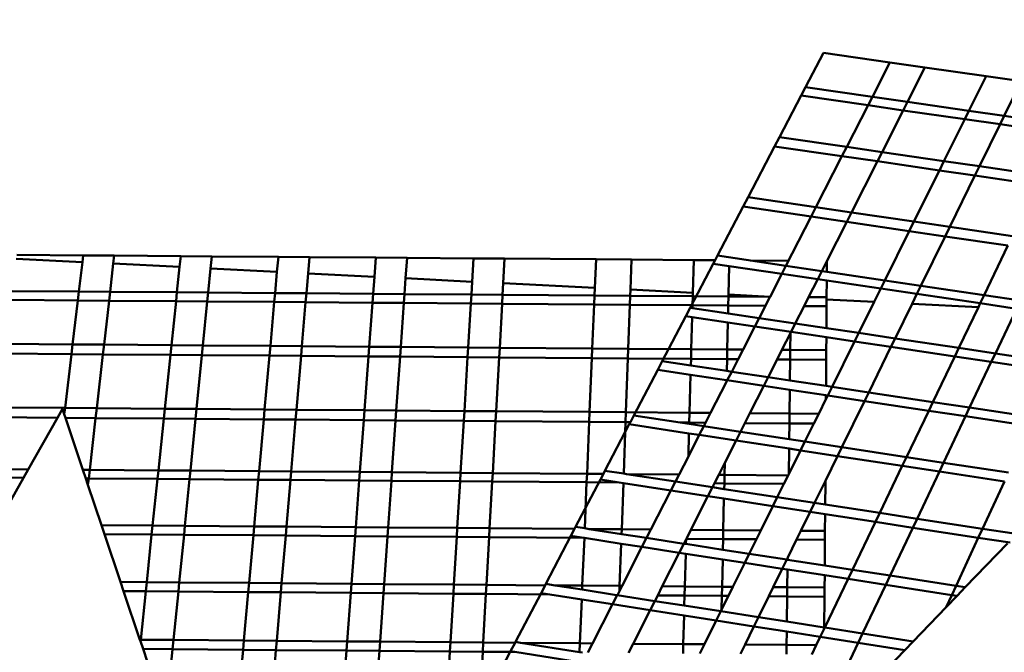
# Model space of a CAD drawing. Units: inches. Extents: x -701 to 4768, y -244 to 370.
# Drawn here: x 2861 to 2878, y -114 to -103 of the extents above; entities that cross this region are included whole.
import ezdxf

# ---------------------------------------------------------------- set-up
doc = ezdxf.new("R2010")
doc.units = ezdxf.units.IN
doc.header["$MEASUREMENT"] = 0
doc.layers.add('DIM', color=7, linetype='Continuous', lineweight=30)
doc.layers.add('OBJECT', color=7, linetype='Continuous', lineweight=50)
doc.styles.add('DIM3-32', font='ROMANS.SHX', dxfattribs={"width": 0.9})
doc.dimstyles.new('1KNELSON$7', dxfattribs={"dimscale": 24, "dimtxt": 0.09375, "dimasz": 0.15, "dimexe": 0.05, "dimexo": 0.05, "dimgap": 0.05, "dimtad": 0, "dimdec": 4, "dimzin": 0, "dimdsep": 46, "dimlunit": 4, "dimtxsty": 'DIM3-32', "dimcen": 0, "dimclrd": 256, "dimclre": 256, "dimclrt": 256, "dimadec": 1, "dimazin": 0, "dimtp": 0.1, "dimtm": 0.1, "dimtfac": 0.71, "dimtdec": 4, "dimtofl": 0, "dimtmove": 0, "dimatfit": 3, "dimfxl": 1, "dimfrac": 2, "dimtolj": 1, "dimtzin": 0, "dimlwd": -1, "dimlwe": -1, "dimarcsym": 0})

# ---------------------------------------------------------------- blocks, each defined once
blk = doc.blocks.new('Inside Curve 2')
for p, q in [((5.223, 84.978), (4.493, 83.582)), ((7.932, 84.589), (5.223, 84.978)), ((7.216, 83.189), (7.932, 84.589)), ((9.355, 84.385), (7.932, 84.589)), ((8.645, 82.983), (9.355, 84.385)), ((11.85, 84.027), (9.355, 84.385)), ((11.153, 82.621), (11.85, 84.027)), ((13.279, 83.822), (11.85, 84.027)), ((4.493, 83.582), (4.314, 83.239)), ((4.493, 83.582), (7.216, 83.189)), ((12.589, 82.414), (13.279, 83.822)), ((4.314, 83.239), (3.427, 81.544)), ((7.04, 82.845), (4.314, 83.239)), ((7.04, 82.845), (7.216, 83.189)), ((7.216, 83.189), (8.645, 82.983)), ((6.17, 81.145), (7.04, 82.845)), ((8.471, 82.638), (7.04, 82.845)), ((8.471, 82.638), (8.645, 82.983)), ((8.645, 82.983), (11.153, 82.621)), ((7.61, 80.936), (8.471, 82.638)), ((10.981, 82.275), (8.471, 82.638)), ((10.981, 82.275), (11.153, 82.621)), ((11.153, 82.621), (12.589, 82.414)), ((12.419, 82.068), (12.589, 82.414)), ((12.589, 82.414), (15.107, 82.051)), ((10.135, 80.568), (10.981, 82.275)), ((12.419, 82.068), (10.981, 82.275)), ((11.581, 80.358), (12.419, 82.068)), ((14.94, 81.703), (12.419, 82.068)), ((3.427, 81.544), (3.232, 81.17)), ((3.427, 81.544), (6.17, 81.145)), ((3.232, 81.17), (2.147, 79.095)), ((5.978, 80.77), (3.232, 81.17)), ((5.978, 80.77), (6.17, 81.145)), ((6.17, 81.145), (7.61, 80.936)), ((4.912, 78.688), (5.978, 80.77)), ((7.42, 80.56), (5.978, 80.77)), ((7.42, 80.56), (7.61, 80.936)), ((7.61, 80.936), (10.135, 80.568)), ((6.364, 78.475), (7.42, 80.56)), ((9.948, 80.192), (7.42, 80.56)), ((9.948, 80.192), (10.135, 80.568)), ((10.135, 80.568), (11.581, 80.358)), ((11.396, 79.981), (11.581, 80.358)), ((11.581, 80.358), (14.117, 79.989)), ((8.911, 78.101), (9.948, 80.192)), ((11.396, 79.981), (9.948, 80.192)), ((10.37, 77.886), (11.396, 79.981)), ((13.936, 79.611), (11.396, 79.981)), ((2.147, 79.095), (1.947, 78.714)), ((4.912, 78.688), (2.147, 79.095)), ((1.947, 78.714), (0.903, 76.717)), ((1.947, 78.714), (4.717, 78.306)), ((4.717, 78.306), (4.912, 78.688)), ((6.364, 78.475), (4.912, 78.688)), ((3.692, 76.303), (4.717, 78.306)), ((4.717, 78.306), (6.171, 78.092)), ((6.171, 78.092), (6.364, 78.475)), ((8.911, 78.101), (6.364, 78.475)), ((5.363, 76.495), (6.171, 78.092)), ((6.171, 78.092), (8.721, 77.717)), ((8.721, 77.717), (8.911, 78.101)), ((10.37, 77.886), (8.911, 78.101)), ((10.182, 77.502), (10.37, 77.886)), ((12.928, 77.511), (10.37, 77.886)), ((7.724, 75.705), (8.721, 77.717)), ((8.721, 77.717), (10.182, 77.502)), ((9.194, 75.487), (10.182, 77.502)), ((10.182, 77.502), (12.743, 77.125)), ((11.774, 75.104), (12.743, 77.125)), ((-24.953, 76.725), (-27.664, 76.746)), ((-24.985, 76.453), (-24.953, 76.725)), ((-23.687, 76.716), (-24.953, 76.725)), ((-23.725, 76.389), (-23.687, 76.716)), ((-20.976, 76.695), (-23.687, 76.716)), ((-21.022, 76.254), (-20.976, 76.695)), ((-19.71, 76.686), (-20.976, 76.695)), ((-19.76, 76.19), (-19.71, 76.686)), ((-16.998, 76.665), (-19.71, 76.686)), ((-17.053, 76.054), (-16.998, 76.665)), ((-15.732, 76.655), (-16.998, 76.665)), ((0.903, 76.717), (0.805, 76.53)), ((3.692, 76.303), (0.903, 76.717)), ((-27.684, 76.589), (-24.985, 76.453)), ((-25.129, 75.251), (-24.985, 76.453)), ((-23.856, 75.241), (-23.725, 76.389)), ((-23.725, 76.389), (-21.022, 76.254)), ((-15.788, 75.99), (-15.732, 76.655)), ((-13.019, 76.635), (-15.732, 76.655)), ((-13.078, 75.854), (-13.019, 76.635)), ((-11.753, 76.625), (-13.019, 76.635)), ((-11.812, 75.791), (-11.753, 76.625)), ((-9.039, 76.604), (-11.753, 76.625)), ((-9.097, 75.654), (-9.039, 76.604)), ((-7.773, 76.595), (-9.039, 76.604)), ((-7.829, 75.59), (-7.773, 76.595)), ((-4.049, 76.566), (-7.773, 76.595)), ((-4.098, 75.403), (-4.049, 76.566)), ((-2.602, 76.555), (-4.049, 76.566)), ((-2.646, 75.33), (-2.602, 76.555)), ((-0.068, 76.536), (-2.602, 76.555)), ((0.731, 76.388), (-0.208, 74.592)), ((-0.104, 75.202), (-0.068, 76.536)), ((0.805, 76.53), (-0.068, 76.536)), ((0.805, 76.53), (0.731, 76.388)), ((1.375, 76.292), (0.731, 76.388)), ((1.35, 75.129), (1.375, 76.292)), ((3.523, 75.973), (1.375, 76.292)), ((3.796, 76.507), (2.24, 76.519)), ((3.523, 75.973), (3.692, 76.303)), ((5.156, 76.086), (3.692, 76.303)), ((5.156, 76.086), (5.363, 76.495)), ((5.36, 76.056), (5.363, 76.495)), ((-21.13, 75.22), (-21.022, 76.254)), ((-19.857, 75.21), (-19.76, 76.19)), ((-19.76, 76.19), (-17.053, 76.054)), ((-17.13, 75.189), (-17.053, 76.054)), ((-15.857, 75.18), (-15.788, 75.99)), ((-15.788, 75.99), (-13.078, 75.854)), ((3.047, 75.043), (3.523, 75.973)), ((4.989, 75.756), (3.523, 75.973)), ((4.989, 75.756), (5.156, 76.086)), ((5.36, 76.056), (5.156, 76.086)), ((7.724, 75.705), (5.36, 76.056)), ((-13.13, 75.159), (-13.078, 75.854)), ((-11.857, 75.149), (-11.812, 75.791)), ((-11.812, 75.791), (-9.097, 75.654)), ((-9.128, 75.128), (-9.097, 75.654)), ((-7.855, 75.119), (-7.829, 75.59)), ((-7.829, 75.59), (-4.098, 75.403)), ((4.618, 75.023), (4.989, 75.756)), ((5.358, 75.701), (4.989, 75.756)), ((5.353, 75.018), (5.358, 75.701)), ((7.559, 75.374), (5.358, 75.701)), ((7.559, 75.374), (7.724, 75.705)), ((9.194, 75.487), (7.724, 75.705)), ((9.032, 75.155), (9.194, 75.487)), ((11.774, 75.104), (9.194, 75.487)), ((-27.854, 75.271), (-25.129, 75.251)), ((-25.172, 74.888), (-25.129, 75.251)), ((-25.129, 75.251), (-23.856, 75.241)), ((-23.898, 74.878), (-23.856, 75.241)), ((-23.856, 75.241), (-21.13, 75.22)), ((-21.168, 74.858), (-21.13, 75.22)), ((-21.13, 75.22), (-19.857, 75.21)), ((-19.894, 74.848), (-19.857, 75.21)), ((-19.857, 75.21), (-17.13, 75.189)), ((-17.163, 74.827), (-17.13, 75.189)), ((-17.13, 75.189), (-15.857, 75.18)), ((-15.888, 74.817), (-15.857, 75.18)), ((-15.857, 75.18), (-13.13, 75.159)), ((-13.157, 74.796), (-13.13, 75.159)), ((-13.13, 75.159), (-11.857, 75.149)), ((-11.882, 74.786), (-11.857, 75.149)), ((-11.857, 75.149), (-9.128, 75.128)), ((-9.15, 74.766), (-9.128, 75.128)), ((-9.128, 75.128), (-7.855, 75.119)), ((-7.875, 74.756), (-7.855, 75.119)), ((-7.855, 75.119), (-4.111, 75.09)), ((-4.127, 74.727), (-4.111, 75.09)), ((-4.111, 75.09), (-4.098, 75.403)), ((-4.111, 75.09), (-2.656, 75.079)), ((-2.669, 74.716), (-2.656, 75.079)), ((-2.656, 75.079), (-2.646, 75.33)), ((-2.656, 75.079), (-0.108, 75.059)), ((-2.646, 75.33), (-0.104, 75.202)), ((-0.118, 74.696), (-0.108, 75.059)), ((-0.108, 75.059), (-0.104, 75.202)), ((-0.108, 75.059), (1.348, 75.048)), ((1.348, 75.048), (1.35, 75.129)), ((1.35, 75.129), (3.047, 75.043)), ((7.29, 74.83), (7.559, 75.374)), ((9.032, 75.155), (7.559, 75.374)), ((8.834, 74.752), (9.032, 75.155)), ((11.614, 74.772), (9.032, 75.155)), ((11.614, 74.772), (11.774, 75.104)), ((13.251, 74.885), (11.774, 75.104)), ((-25.172, 74.888), (-27.901, 74.909)), ((-25.385, 73.097), (-25.172, 74.888)), ((-23.898, 74.878), (-25.172, 74.888)), ((-24.103, 73.088), (-23.898, 74.878)), ((-21.168, 74.858), (-23.898, 74.878)), ((-21.355, 73.066), (-21.168, 74.858)), ((-19.894, 74.848), (-21.168, 74.858)), ((-20.072, 73.056), (-19.894, 74.848)), ((-17.163, 74.827), (-19.894, 74.848)), ((-17.324, 73.035), (-17.163, 74.827)), ((-15.888, 74.817), (-17.163, 74.827)), ((-16.041, 73.025), (-15.888, 74.817)), ((-13.157, 74.796), (-15.888, 74.817)), ((-13.292, 73.004), (-13.157, 74.796)), ((-11.882, 74.786), (-13.157, 74.796)), ((-12.008, 72.994), (-11.882, 74.786)), ((-9.15, 74.766), (-11.882, 74.786)), ((-9.258, 72.973), (-9.15, 74.766)), ((-7.875, 74.756), (-9.15, 74.766)), ((-7.975, 72.963), (-7.875, 74.756)), ((-4.127, 74.727), (-7.875, 74.756)), ((-4.202, 72.934), (-4.127, 74.727)), ((-2.669, 74.716), (-4.127, 74.727)), ((-2.734, 72.923), (-2.669, 74.716)), ((-0.118, 74.696), (-2.669, 74.716)), ((-0.121, 74.579), (-0.118, 74.696)), ((1.34, 74.685), (-0.118, 74.696)), ((1.333, 74.361), (1.34, 74.685)), ((1.34, 74.685), (1.348, 75.048)), ((2.857, 74.674), (1.34, 74.685)), ((1.348, 75.048), (3.043, 75.035)), ((2.601, 74.172), (2.857, 74.674)), ((2.857, 74.674), (3.043, 75.035)), ((3.043, 75.035), (3.047, 75.043)), ((4.075, 73.951), (4.435, 74.662)), ((4.435, 74.662), (4.618, 75.023)), ((5.35, 74.655), (4.435, 74.662)), ((4.618, 75.023), (5.353, 75.018)), ((5.344, 73.761), (5.35, 74.655)), ((5.35, 74.655), (5.352, 74.928)), ((5.352, 74.928), (5.353, 75.018)), ((5.352, 74.928), (7.29, 74.83)), ((6.662, 73.564), (7.29, 74.83)), ((8.144, 73.343), (8.834, 74.752)), ((8.834, 74.752), (11.54, 74.616)), ((11.54, 74.616), (11.614, 74.772)), ((13.093, 74.552), (11.614, 74.772)), ((-0.208, 74.592), (-0.388, 74.247)), ((-0.121, 74.579), (-0.208, 74.592)), ((1.333, 74.361), (-0.121, 74.579)), ((2.601, 74.172), (1.333, 74.361)), ((10.742, 72.954), (11.54, 74.616)), ((12.23, 72.731), (13.087, 74.539)), ((-0.388, 74.247), (-1.348, 72.412)), ((-0.131, 74.209), (-0.388, 74.247)), ((-0.166, 72.903), (-0.131, 74.209)), ((1.325, 73.991), (-0.131, 74.209)), ((1.301, 72.892), (1.325, 73.991)), ((2.424, 73.826), (1.325, 73.991)), ((2.424, 73.826), (2.601, 74.172)), ((4.075, 73.951), (2.601, 74.172)), ((3.9, 73.605), (4.075, 73.951)), ((5.344, 73.761), (4.075, 73.951)), ((1.943, 72.887), (2.424, 73.826)), ((3.9, 73.605), (2.424, 73.826)), ((3.531, 72.875), (3.878, 73.561)), ((3.87, 72.872), (3.878, 73.561)), ((3.878, 73.561), (3.9, 73.605)), ((5.341, 73.389), (3.9, 73.605)), ((6.662, 73.564), (5.344, 73.761)), ((6.49, 73.217), (6.662, 73.564)), ((8.144, 73.343), (6.662, 73.564)), ((-28.133, 73.119), (-25.385, 73.097)), ((-25.433, 72.702), (-25.385, 73.097)), ((-25.385, 73.097), (-24.103, 73.088)), ((-24.148, 72.692), (-24.103, 73.088)), ((-24.103, 73.088), (-21.355, 73.066)), ((-21.396, 72.671), (-21.355, 73.066)), ((-21.355, 73.066), (-20.072, 73.056)), ((-20.112, 72.661), (-20.072, 73.056)), ((-20.072, 73.056), (-17.324, 73.035)), ((5.338, 72.861), (5.341, 73.389)), ((6.49, 73.217), (5.341, 73.389)), ((5.573, 71.368), (6.49, 73.217)), ((7.973, 72.995), (6.49, 73.217)), ((7.973, 72.995), (8.144, 73.343)), ((10.742, 72.954), (8.144, 73.343)), ((-25.433, 72.702), (-28.184, 72.723)), ((-25.694, 70.508), (-25.433, 72.702)), ((-24.148, 72.692), (-25.433, 72.702)), ((-24.4, 70.498), (-24.148, 72.692)), ((-21.396, 72.671), (-24.148, 72.692)), ((-21.626, 70.477), (-21.396, 72.671)), ((-20.112, 72.661), (-21.396, 72.671)), ((-20.331, 70.467), (-20.112, 72.661)), ((-17.359, 72.64), (-20.112, 72.661)), ((-17.359, 72.64), (-17.324, 73.035)), ((-17.324, 73.035), (-16.041, 73.025)), ((-16.074, 72.63), (-16.041, 73.025)), ((-16.041, 73.025), (-13.292, 73.004)), ((-13.321, 72.609), (-13.292, 73.004)), ((-13.292, 73.004), (-12.008, 72.994)), ((-12.036, 72.599), (-12.008, 72.994)), ((-12.008, 72.994), (-9.258, 72.973)), ((-9.282, 72.578), (-9.258, 72.973)), ((-9.258, 72.973), (-7.975, 72.963)), ((-7.997, 72.568), (-7.975, 72.963)), ((-7.975, 72.963), (-4.202, 72.934)), ((-4.218, 72.539), (-4.202, 72.934)), ((-4.202, 72.934), (-2.734, 72.923)), ((-2.749, 72.527), (-2.734, 72.923)), ((-2.734, 72.923), (-0.166, 72.903)), ((-0.177, 72.507), (-0.166, 72.903)), ((-0.166, 72.903), (1.301, 72.892)), ((1.292, 72.496), (1.301, 72.892)), ((1.301, 72.892), (1.943, 72.887)), ((1.741, 72.493), (1.943, 72.887)), ((3.331, 72.48), (3.531, 72.875)), ((3.531, 72.875), (3.87, 72.872)), ((3.865, 72.476), (3.87, 72.872)), ((3.87, 72.872), (5.338, 72.861)), ((5.335, 72.465), (5.338, 72.861)), ((7.066, 71.143), (7.973, 72.995)), ((10.575, 72.605), (7.973, 72.995)), ((10.575, 72.605), (10.742, 72.954)), ((12.23, 72.731), (10.742, 72.954)), ((12.064, 72.382), (12.23, 72.731)), ((14.84, 72.341), (12.23, 72.731)), ((-17.556, 70.445), (-17.359, 72.64)), ((-16.074, 72.63), (-17.359, 72.64)), ((-16.261, 70.435), (-16.074, 72.63)), ((-13.321, 72.609), (-16.074, 72.63)), ((-13.486, 70.413), (-13.321, 72.609)), ((-12.036, 72.599), (-13.321, 72.609)), ((-12.191, 70.403), (-12.036, 72.599)), ((-9.282, 72.578), (-12.036, 72.599)), ((-9.415, 70.382), (-9.282, 72.578)), ((-7.997, 72.568), (-9.282, 72.578)), ((-8.119, 70.372), (-7.997, 72.568)), ((-4.218, 72.539), (-7.997, 72.568)), ((-4.31, 70.342), (-4.218, 72.539)), ((-2.749, 72.527), (-4.218, 72.539)), ((-2.829, 70.33), (-2.749, 72.527)), ((-0.177, 72.507), (-2.749, 72.527)), ((-1.348, 72.412), (-1.531, 72.062)), ((-1.348, 72.412), (-0.185, 72.236)), ((-0.185, 72.236), (-0.177, 72.507)), ((1.292, 72.496), (-0.177, 72.507)), ((1.282, 72.015), (1.292, 72.496)), ((1.741, 72.493), (1.292, 72.496)), ((1.481, 71.985), (1.741, 72.493)), ((2.967, 71.761), (3.331, 72.48)), ((3.865, 72.476), (3.331, 72.48)), ((3.854, 71.627), (3.865, 72.476)), ((5.335, 72.465), (3.865, 72.476)), ((5.327, 71.405), (5.335, 72.465)), ((9.683, 70.748), (10.575, 72.605)), ((12.064, 72.382), (10.575, 72.605)), ((11.182, 70.521), (12.064, 72.382)), ((14.677, 71.991), (12.064, 72.382)), ((-1.531, 72.062), (-2.506, 70.197)), ((-0.195, 71.86), (-1.531, 72.062)), ((-0.237, 70.31), (-0.195, 71.86)), ((1.274, 71.638), (-0.195, 71.86)), ((-0.185, 72.236), (1.282, 72.015)), ((1.282, 72.015), (1.481, 71.985)), ((1.302, 71.634), (1.481, 71.985)), ((1.481, 71.985), (2.967, 71.761)), ((0.621, 70.304), (1.272, 71.577)), ((1.272, 71.577), (1.274, 71.638)), ((1.272, 71.577), (1.302, 71.634)), ((1.302, 71.634), (1.274, 71.638)), ((2.789, 71.409), (1.302, 71.634)), ((2.789, 71.409), (2.967, 71.761)), ((2.967, 71.761), (3.854, 71.627)), ((3.854, 71.627), (5.327, 71.405)), ((2.223, 70.291), (2.789, 71.409)), ((3.849, 71.249), (2.789, 71.409)), ((3.837, 70.279), (3.849, 71.249)), ((5.325, 71.026), (3.849, 71.249)), ((5.327, 71.405), (5.573, 71.368)), ((5.398, 71.015), (5.573, 71.368)), ((5.573, 71.368), (7.066, 71.143)), ((6.892, 70.789), (7.066, 71.143)), ((7.066, 71.143), (9.683, 70.748)), ((5.028, 70.269), (5.323, 70.864)), ((5.323, 70.864), (5.325, 71.026)), ((5.323, 70.864), (5.398, 71.015)), ((5.398, 71.015), (5.325, 71.026)), ((6.892, 70.789), (5.398, 71.015)), ((5.97, 68.907), (6.892, 70.789)), ((9.513, 70.393), (6.892, 70.789)), ((9.513, 70.393), (9.683, 70.748)), ((9.683, 70.748), (11.182, 70.521)), ((-25.694, 70.508), (-28.468, 70.53)), ((-25.796, 70.469), (-26.001, 70.108)), ((-25.796, 70.469), (-25.724, 70.254)), ((-25.724, 70.254), (-25.694, 70.508)), ((-25.724, 70.254), (-25.674, 70.105)), ((-24.4, 70.498), (-25.694, 70.508)), ((-24.446, 70.095), (-24.4, 70.498)), ((-21.626, 70.477), (-24.4, 70.498)), ((-21.668, 70.074), (-21.626, 70.477)), ((-20.331, 70.467), (-21.626, 70.477)), ((-20.371, 70.064), (-20.331, 70.467)), ((-17.556, 70.445), (-20.331, 70.467)), ((-17.593, 70.042), (-17.556, 70.445)), ((-16.261, 70.435), (-17.556, 70.445)), ((-16.296, 70.032), (-16.261, 70.435)), ((-13.486, 70.413), (-16.261, 70.435)), ((-13.516, 70.01), (-13.486, 70.413)), ((-12.191, 70.403), (-13.486, 70.413)), ((-12.219, 70), (-12.191, 70.403)), ((-9.415, 70.382), (-12.191, 70.403)), ((-9.439, 69.979), (-9.415, 70.382)), ((-8.119, 70.372), (-9.415, 70.382)), ((-8.142, 69.968), (-8.119, 70.372)), ((-4.31, 70.342), (-8.119, 70.372)), ((-4.327, 69.939), (-4.31, 70.342)), ((-2.829, 70.33), (-4.31, 70.342)), ((-2.844, 69.927), (-2.829, 70.33)), ((-0.237, 70.31), (-2.829, 70.33)), ((-0.248, 69.907), (-0.237, 70.31)), ((0.621, 70.304), (-0.237, 70.31)), ((0.415, 69.902), (0.621, 70.304)), ((2.02, 69.889), (2.223, 70.291)), ((3.837, 70.279), (2.223, 70.291)), ((3.832, 69.875), (3.837, 70.279)), ((5.028, 70.269), (3.837, 70.279)), ((4.829, 69.867), (5.028, 70.269)), ((8.607, 68.505), (9.513, 70.393)), ((11.014, 70.166), (9.513, 70.393)), ((11.014, 70.166), (11.182, 70.521)), ((11.182, 70.521), (13.812, 70.125)), ((-28.52, 70.127), (-26.001, 70.108)), ((-26.001, 70.108), (-27.192, 68.003)), ((-25.674, 70.105), (-24.446, 70.095)), ((-25.674, 70.105), (-24.963, 67.986)), ((-24.688, 67.984), (-24.446, 70.095)), ((-24.446, 70.095), (-21.668, 70.074)), ((-21.889, 67.962), (-21.668, 70.074)), ((-21.668, 70.074), (-20.371, 70.064)), ((-20.582, 67.951), (-20.371, 70.064)), ((-20.371, 70.064), (-17.593, 70.042)), ((-17.782, 67.929), (-17.593, 70.042)), ((-17.593, 70.042), (-16.296, 70.032)), ((-16.476, 67.919), (-16.296, 70.032)), ((-16.296, 70.032), (-13.516, 70.01)), ((-13.675, 67.897), (-13.516, 70.01)), ((-13.516, 70.01), (-12.219, 70)), ((-12.368, 67.887), (-12.219, 70)), ((-12.219, 70), (-9.439, 69.979)), ((-9.567, 67.865), (-9.439, 69.979)), ((-9.439, 69.979), (-8.142, 69.968)), ((-8.259, 67.855), (-8.142, 69.968)), ((-8.142, 69.968), (-4.327, 69.939)), ((-4.416, 67.824), (-4.327, 69.939)), ((-4.327, 69.939), (-2.844, 69.927)), ((-2.692, 69.841), (-3.683, 67.946)), ((-2.921, 67.829), (-2.844, 69.927)), ((-2.844, 69.927), (-2.648, 69.926)), ((-2.648, 69.926), (-2.692, 69.841)), ((-2.692, 69.841), (-0.26, 69.47)), ((-2.506, 70.197), (-2.648, 69.926)), ((-0.62, 69.91), (-2.506, 70.197)), ((-0.62, 69.91), (-0.248, 69.907)), ((-0.249, 69.853), (-0.62, 69.91)), ((-0.249, 69.853), (-0.248, 69.907)), ((0.344, 69.763), (-0.249, 69.853)), ((-0.248, 69.907), (0.415, 69.902)), ((0.344, 69.763), (0.415, 69.902)), ((1.841, 69.535), (2.02, 69.889)), ((2.02, 69.889), (3.832, 69.875)), ((3.824, 69.233), (3.832, 69.875)), ((3.832, 69.875), (4.829, 69.867)), ((4.466, 69.136), (4.829, 69.867)), ((10.118, 68.276), (11.014, 70.166)), ((13.647, 69.769), (11.014, 70.166)), ((-0.285, 68.534), (-0.26, 69.47)), ((-0.26, 69.47), (0.162, 69.406)), ((0.162, 69.406), (0.344, 69.763)), ((1.841, 69.535), (0.344, 69.763)), ((1.66, 69.178), (1.841, 69.535)), ((3.824, 69.233), (1.841, 69.535)), ((-0.285, 68.534), (0.162, 69.406)), ((0.162, 69.406), (1.66, 69.178)), ((1.2, 68.269), (1.66, 69.178)), ((1.66, 69.178), (3.82, 68.849)), ((4.466, 69.136), (3.824, 69.233)), ((4.289, 68.777), (4.466, 69.136)), ((5.97, 68.907), (4.466, 69.136)), ((3.807, 67.805), (3.82, 68.849)), ((3.807, 67.805), (4.289, 68.777)), ((3.82, 68.849), (4.289, 68.777)), ((4.289, 68.777), (5.794, 68.548)), ((5.794, 68.548), (5.97, 68.907)), ((8.607, 68.505), (5.97, 68.907)), ((-0.663, 67.795), (-0.285, 68.534)), ((0.954, 67.782), (1.2, 68.269)), ((1.19, 67.78), (1.2, 68.269)), ((5.3, 67.539), (5.794, 68.548)), ((5.794, 68.548), (8.435, 68.145)), ((8.435, 68.145), (8.607, 68.505)), ((10.118, 68.276), (8.607, 68.505)), ((9.947, 67.915), (10.118, 68.276)), ((12.767, 67.872), (10.118, 68.276)), ((-27.192, 68.003), (-28.793, 68.016)), ((-27.192, 68.003), (-27.388, 67.657)), ((-24.688, 67.984), (-24.963, 67.986)), ((-24.963, 67.986), (-24.846, 67.637)), ((-24.728, 67.636), (-24.688, 67.984)), ((-21.889, 67.962), (-24.688, 67.984)), ((-21.925, 67.614), (-21.889, 67.962)), ((-20.582, 67.951), (-21.889, 67.962)), ((-20.617, 67.603), (-20.582, 67.951)), ((-17.782, 67.929), (-20.582, 67.951)), ((-17.814, 67.581), (-17.782, 67.929)), ((-16.476, 67.919), (-17.782, 67.929)), ((-16.505, 67.571), (-16.476, 67.919)), ((-13.675, 67.897), (-16.476, 67.919)), ((-13.701, 67.549), (-13.675, 67.897)), ((-12.368, 67.887), (-13.675, 67.897)), ((-12.392, 67.539), (-12.368, 67.887)), ((-9.567, 67.865), (-12.368, 67.887)), ((-9.588, 67.517), (-9.567, 67.865)), ((-8.259, 67.855), (-9.567, 67.865)), ((-8.279, 67.506), (-8.259, 67.855)), ((-4.416, 67.824), (-8.259, 67.855)), ((-3.683, 67.946), (-3.75, 67.819)), ((-3.683, 67.946), (-2.921, 67.829)), ((7.514, 66.227), (8.435, 68.145)), ((8.435, 68.145), (9.947, 67.915)), ((9.036, 65.993), (9.947, 67.915)), ((9.947, 67.915), (12.599, 67.511)), ((-27.388, 67.657), (-28.838, 67.668)), ((-27.388, 67.657), (-28.46, 65.763)), ((-24.728, 67.636), (-24.846, 67.637)), ((-24.846, 67.637), (-24.758, 67.374)), ((-24.758, 67.374), (-24.728, 67.636)), ((-21.925, 67.614), (-24.728, 67.636)), ((-22.124, 65.713), (-21.925, 67.614)), ((-20.617, 67.603), (-21.925, 67.614)), ((-20.807, 65.702), (-20.617, 67.603)), ((-17.814, 67.581), (-20.617, 67.603)), ((-17.984, 65.68), (-17.814, 67.581)), ((-16.505, 67.571), (-17.814, 67.581)), ((-16.667, 65.67), (-16.505, 67.571)), ((-13.701, 67.549), (-16.505, 67.571)), ((-13.844, 65.647), (-13.701, 67.549)), ((-12.392, 67.539), (-13.701, 67.549)), ((-12.526, 65.637), (-12.392, 67.539)), ((-9.588, 67.517), (-12.392, 67.539)), ((-9.703, 65.615), (-9.588, 67.517)), ((-8.279, 67.506), (-9.588, 67.517)), ((-8.385, 65.604), (-8.279, 67.506)), ((-4.43, 67.476), (-8.279, 67.506)), ((-3.872, 67.584), (-4.88, 65.658)), ((-4.509, 65.6), (-4.43, 67.476)), ((-4.43, 67.476), (-4.416, 67.824)), ((-3.101, 67.466), (-4.43, 67.476)), ((-3.75, 67.819), (-4.416, 67.824)), ((-3.75, 67.819), (-3.872, 67.584)), ((-3.101, 67.466), (-3.872, 67.584)), ((-2.935, 67.44), (-3.101, 67.466)), ((-3.003, 65.562), (-2.935, 67.44)), ((-0.997, 67.142), (-2.935, 67.44)), ((-2.921, 67.829), (-2.811, 67.812)), ((-0.663, 67.795), (-2.811, 67.812)), ((-2.811, 67.812), (-0.812, 67.505)), ((-0.997, 67.142), (-0.812, 67.505)), ((-0.812, 67.505), (-0.663, 67.795)), ((-0.812, 67.505), (0.696, 67.273)), ((0.696, 67.273), (0.778, 67.435)), ((0.778, 67.435), (0.954, 67.782)), ((1.182, 67.432), (0.778, 67.435)), ((1.19, 67.78), (0.954, 67.782)), ((1.177, 67.2), (1.182, 67.432)), ((1.182, 67.432), (1.19, 67.78)), ((3.612, 67.413), (1.182, 67.432)), ((3.784, 67.76), (1.19, 67.78)), ((3.612, 67.413), (3.784, 67.76)), ((3.784, 67.76), (3.807, 67.805)), ((5.232, 67.4), (5.3, 67.539)), ((5.299, 67.4), (5.3, 67.539)), ((11.705, 65.583), (12.599, 67.511)), ((-24.758, 67.374), (-24.206, 65.729)), ((-1.811, 65.552), (-0.997, 67.142)), ((0.513, 66.91), (-0.997, 67.142)), ((0.513, 66.91), (0.696, 67.273)), ((0.696, 67.273), (1.177, 67.2)), ((1.177, 67.2), (3.342, 66.867)), ((3.342, 66.867), (3.612, 67.413)), ((4.857, 66.635), (5.232, 67.4)), ((5.299, 67.4), (5.232, 67.4)), ((5.293, 66.568), (5.299, 67.4)), ((-0.181, 65.539), (0.513, 66.91)), ((1.168, 66.809), (0.513, 66.91)), ((1.14, 65.529), (1.168, 66.809)), ((3.161, 66.503), (1.168, 66.809)), ((3.161, 66.503), (3.342, 66.867)), ((3.342, 66.867), (4.857, 66.635)), ((4.678, 66.27), (4.857, 66.635)), ((4.857, 66.635), (5.293, 66.568)), ((2.672, 65.517), (3.161, 66.503)), ((4.678, 66.27), (3.161, 66.503)), ((4.302, 65.504), (4.678, 66.27)), ((5.29, 66.176), (4.678, 66.27)), ((5.293, 66.568), (7.514, 66.227)), ((7.338, 65.861), (7.514, 66.227)), ((7.514, 66.227), (9.036, 65.993)), ((5.285, 65.496), (5.29, 66.176)), ((7.338, 65.861), (5.29, 66.176)), ((6.402, 63.91), (7.338, 65.861)), ((8.862, 65.626), (7.338, 65.861)), ((8.862, 65.626), (9.036, 65.993)), ((9.036, 65.993), (11.705, 65.583)), ((-22.124, 65.713), (-24.206, 65.729)), ((-24.206, 65.729), (-24.083, 65.363)), ((-22.162, 65.348), (-22.124, 65.713)), ((-20.807, 65.702), (-22.124, 65.713)), ((-20.843, 65.338), (-20.807, 65.702)), ((-17.984, 65.68), (-20.807, 65.702)), ((-18.017, 65.315), (-17.984, 65.68)), ((-16.667, 65.67), (-17.984, 65.68)), ((-16.698, 65.305), (-16.667, 65.67)), ((-13.844, 65.647), (-16.667, 65.67)), ((-13.871, 65.283), (-13.844, 65.647)), ((-12.526, 65.637), (-13.844, 65.647)), ((-12.552, 65.272), (-12.526, 65.637)), ((-9.703, 65.615), (-12.526, 65.637)), ((-9.725, 65.25), (-9.703, 65.615)), ((-8.385, 65.604), (-9.703, 65.615)), ((-8.405, 65.239), (-8.385, 65.604)), ((-4.922, 65.577), (-8.385, 65.604)), ((-4.922, 65.577), (-5.072, 65.29)), ((-4.88, 65.658), (-4.922, 65.577)), ((-4.509, 65.6), (-4.88, 65.658)), ((-4.326, 65.572), (-4.509, 65.6)), ((-3.003, 65.562), (-4.326, 65.572)), ((-3.01, 65.368), (-4.326, 65.572)), ((-3.01, 65.368), (-3.003, 65.562)), ((-1.811, 65.552), (-3.003, 65.562)), ((-1.986, 65.21), (-1.811, 65.552)), ((-0.365, 65.176), (-0.181, 65.539)), ((1.14, 65.529), (-0.181, 65.539)), ((1.133, 65.164), (1.14, 65.529)), ((2.672, 65.517), (1.14, 65.529)), ((2.492, 65.153), (2.672, 65.517)), ((4.124, 65.14), (4.302, 65.504)), ((5.285, 65.496), (4.302, 65.504)), ((5.283, 65.131), (5.285, 65.496)), ((7.936, 63.673), (8.862, 65.626)), ((11.535, 65.215), (8.862, 65.626)), ((11.535, 65.215), (11.705, 65.583)), ((11.705, 65.583), (13.002, 65.384)), ((-22.162, 65.348), (-24.083, 65.363)), ((-24.083, 65.363), (-23.429, 63.414)), ((-22.365, 63.405), (-22.162, 65.348)), ((-20.843, 65.338), (-22.162, 65.348)), ((-21.037, 63.395), (-20.843, 65.338)), ((-18.017, 65.315), (-20.843, 65.338)), ((-18.192, 63.372), (-18.017, 65.315)), ((-16.698, 65.305), (-18.017, 65.315)), ((-16.863, 63.361), (-16.698, 65.305)), ((-13.871, 65.283), (-16.698, 65.305)), ((-14.017, 63.339), (-13.871, 65.283)), ((-12.552, 65.272), (-13.871, 65.283)), ((-12.689, 63.328), (-12.552, 65.272)), ((-9.725, 65.25), (-12.552, 65.272)), ((-9.842, 63.305), (-9.725, 65.25)), ((-8.405, 65.239), (-9.725, 65.25)), ((-8.513, 63.295), (-8.405, 65.239)), ((-4.545, 65.209), (-8.405, 65.239)), ((-5.072, 65.29), (-6.096, 63.332)), ((-5.072, 65.29), (-4.545, 65.209)), ((-4.607, 63.264), (-4.525, 65.206)), ((-4.545, 65.209), (-4.525, 65.206)), ((-4.525, 65.206), (-3.025, 64.973)), ((-1.986, 65.21), (-3.01, 65.368)), ((-2.175, 64.841), (-1.986, 65.21)), ((-0.467, 64.974), (-1.986, 65.21)), ((-0.467, 64.974), (-0.377, 65.152)), ((-0.382, 64.961), (-0.377, 65.152)), ((-0.377, 65.152), (-0.365, 65.176)), ((1.133, 65.164), (-0.365, 65.176)), ((1.123, 64.728), (1.133, 65.164)), ((2.492, 65.153), (1.133, 65.164)), ((2.198, 64.561), (2.492, 65.153)), ((3.764, 64.405), (4.124, 65.14)), ((5.283, 65.131), (4.124, 65.14)), ((5.275, 64.085), (5.283, 65.131)), ((10.626, 63.256), (11.535, 65.215)), ((12.833, 65.016), (11.535, 65.215)), ((-3.088, 63.251), (-3.025, 64.973)), ((-3.025, 64.973), (-2.175, 64.841)), ((-2.989, 63.251), (-2.175, 64.841)), ((-2.175, 64.841), (-0.654, 64.605)), ((-0.654, 64.605), (-0.467, 64.974)), ((-0.382, 64.961), (-0.467, 64.974)), ((1.123, 64.728), (-0.382, 64.961)), ((2.198, 64.561), (1.123, 64.728)), ((12.721, 64.982), (11.002, 63.198)), ((-1.346, 63.237), (-0.654, 64.605)), ((-0.654, 64.605), (-0.393, 64.565)), ((-0.429, 63.23), (-0.393, 64.565)), ((-0.393, 64.565), (1.114, 64.331)), ((1.09, 63.218), (1.114, 64.331)), ((1.114, 64.331), (2.015, 64.191)), ((2.015, 64.191), (2.198, 64.561)), ((3.725, 64.325), (2.198, 64.561)), ((3.543, 63.954), (3.725, 64.325)), ((3.725, 64.325), (3.764, 64.405)), ((3.763, 64.319), (3.725, 64.325)), ((3.763, 64.319), (3.764, 64.405)), ((5.275, 64.085), (3.763, 64.319)), ((1.531, 63.215), (2.015, 64.191)), ((2.015, 64.191), (3.543, 63.954)), ((3.174, 63.201), (3.543, 63.954)), ((3.543, 63.954), (3.758, 63.921)), ((3.749, 63.197), (3.758, 63.921)), ((3.758, 63.921), (5.272, 63.686)), ((6.402, 63.91), (5.275, 64.085)), ((6.224, 63.538), (6.402, 63.91)), ((7.936, 63.673), (6.402, 63.91)), ((5.269, 63.185), (5.272, 63.686)), ((5.272, 63.686), (6.224, 63.538)), ((5.272, 61.555), (6.224, 63.538)), ((6.224, 63.538), (7.759, 63.3)), ((7.759, 63.3), (7.936, 63.673)), ((10.626, 63.256), (7.936, 63.673)), ((-23.429, 63.414), (-22.365, 63.405)), ((-23.429, 63.414), (-23.304, 63.042)), ((-22.404, 63.035), (-23.304, 63.042)), ((-23.304, 63.042), (-22.639, 61.06)), ((-22.61, 61.059), (-22.404, 63.035)), ((-22.404, 63.035), (-22.365, 63.405)), ((-21.074, 63.024), (-22.404, 63.035)), ((-22.365, 63.405), (-21.037, 63.395)), ((-21.271, 61.049), (-21.074, 63.024)), ((-21.074, 63.024), (-21.037, 63.395)), ((-18.225, 63.001), (-21.074, 63.024)), ((-21.037, 63.395), (-18.192, 63.372)), ((-18.225, 63.001), (-18.192, 63.372)), ((-18.192, 63.372), (-16.863, 63.361)), ((-16.895, 62.991), (-16.863, 63.361)), ((-16.863, 63.361), (-14.017, 63.339)), ((-14.045, 62.968), (-14.017, 63.339)), ((-14.017, 63.339), (-12.689, 63.328)), ((-12.715, 62.957), (-12.689, 63.328)), ((-12.689, 63.328), (-9.842, 63.305)), ((-9.864, 62.934), (-9.842, 63.305)), ((-9.842, 63.305), (-8.513, 63.295)), ((-8.534, 62.924), (-8.513, 63.295)), ((-8.513, 63.295), (-6.125, 63.276)), ((-6.125, 63.276), (-6.291, 62.958)), ((-6.096, 63.332), (-6.125, 63.276)), ((-6.096, 63.332), (-5.714, 63.272)), ((-5.714, 63.272), (-4.607, 63.264)), ((-5.714, 63.272), (-4.614, 63.1)), ((-4.614, 63.1), (-4.607, 63.264)), ((-4.614, 63.1), (-3.212, 62.881)), ((-4.607, 63.264), (-3.088, 63.251)), ((-3.178, 62.881), (-3.095, 63.043)), ((-3.095, 63.043), (-3.088, 63.251)), ((-3.095, 63.043), (-2.989, 63.251)), ((-3.088, 63.251), (-2.989, 63.251)), ((-1.533, 62.868), (-1.346, 63.237)), ((-1.346, 63.237), (-0.429, 63.23)), ((-0.439, 62.859), (-0.429, 63.23)), ((-0.429, 63.23), (1.09, 63.218)), ((1.082, 62.847), (1.09, 63.218)), ((1.09, 63.218), (1.531, 63.215)), ((1.347, 62.845), (1.531, 63.215)), ((2.993, 62.832), (3.174, 63.201)), ((3.174, 63.201), (3.749, 63.197)), ((3.745, 62.826), (3.749, 63.197)), ((3.749, 63.197), (5.269, 63.185)), ((5.266, 62.814), (5.269, 63.185)), ((6.818, 61.314), (7.759, 63.3)), ((7.759, 63.3), (10.452, 62.882)), ((10.452, 62.882), (10.626, 63.256)), ((11.002, 63.198), (10.626, 63.256)), ((11.002, 63.198), (10.666, 62.849)), ((-18.402, 61.025), (-18.225, 63.001)), ((-16.895, 62.991), (-18.225, 63.001)), ((-17.063, 61.015), (-16.895, 62.991)), ((-14.045, 62.968), (-16.895, 62.991)), ((-14.193, 60.992), (-14.045, 62.968)), ((-12.715, 62.957), (-14.045, 62.968)), ((-12.854, 60.981), (-12.715, 62.957)), ((-9.864, 62.934), (-12.715, 62.957)), ((-9.984, 60.958), (-9.864, 62.934)), ((-8.534, 62.924), (-9.864, 62.934)), ((-8.644, 60.947), (-8.534, 62.924)), ((-5.937, 62.903), (-8.534, 62.924)), ((-6.291, 62.958), (-7.332, 60.967)), ((-5.937, 62.903), (-6.291, 62.958)), ((-4.63, 62.698), (-5.937, 62.903)), ((-4.705, 60.915), (-4.63, 62.698)), ((-3.372, 62.502), (-4.63, 62.698)), ((-3.372, 62.502), (-3.181, 62.876)), ((-3.178, 62.881), (-3.212, 62.881)), ((-3.212, 62.881), (-3.181, 62.876)), ((-3.181, 62.876), (-3.178, 62.881)), ((-3.181, 62.876), (-1.65, 62.637)), ((-1.839, 62.262), (-1.65, 62.637)), ((-1.65, 62.637), (-1.533, 62.868)), ((-1.65, 62.637), (-0.45, 62.45)), ((-0.439, 62.859), (-1.533, 62.868)), ((-0.45, 62.45), (-0.439, 62.859)), ((1.082, 62.847), (-0.439, 62.859)), ((1.07, 62.285), (1.082, 62.847)), ((1.07, 62.285), (1.347, 62.845)), ((1.347, 62.845), (1.082, 62.847)), ((2.574, 61.977), (2.993, 62.832)), ((3.745, 62.826), (2.993, 62.832)), ((3.732, 61.796), (3.745, 62.826)), ((5.266, 62.814), (3.745, 62.826)), ((5.257, 61.558), (5.266, 62.814)), ((10.224, 62.39), (10.452, 62.882)), ((10.666, 62.849), (10.224, 62.39)), ((10.452, 62.882), (10.666, 62.849)), ((-4.186, 60.911), (-3.372, 62.502)), ((-1.839, 62.262), (-3.372, 62.502)), ((-2.53, 60.898), (-1.839, 62.262)), ((-0.461, 62.046), (-1.839, 62.262)), ((-0.45, 62.45), (1.036, 62.217)), ((0.849, 61.841), (1.036, 62.217)), ((1.036, 62.217), (1.07, 62.285)), ((1.036, 62.217), (2.574, 61.977)), ((10.224, 62.39), (8.877, 60.992)), ((-0.493, 60.881), (-0.461, 62.046)), ((0.849, 61.841), (-0.461, 62.046)), ((0.37, 60.874), (0.849, 61.841)), ((2.389, 61.6), (0.849, 61.841)), ((2.389, 61.6), (2.574, 61.977)), ((2.574, 61.977), (3.732, 61.796)), ((2.028, 60.861), (2.389, 61.6)), ((3.727, 61.391), (2.389, 61.6)), ((3.732, 61.796), (5.257, 61.558)), ((5.091, 61.177), (5.272, 61.555)), ((5.257, 61.558), (5.272, 61.555)), ((5.272, 61.555), (6.818, 61.314)), ((-22.61, 61.059), (-22.639, 61.06)), ((-22.639, 61.06), (-22.617, 60.994)), ((-22.617, 60.994), (-22.61, 61.059)), ((-21.271, 61.049), (-22.61, 61.059)), ((-21.309, 60.672), (-21.271, 61.049)), ((-18.402, 61.025), (-21.271, 61.049)), ((-18.436, 60.649), (-18.402, 61.025)), ((-17.063, 61.015), (-18.402, 61.025)), ((-17.095, 60.638), (-17.063, 61.015)), ((-14.193, 60.992), (-17.063, 61.015)), ((3.72, 60.848), (3.727, 61.391)), ((5.091, 61.177), (3.727, 61.391)), ((4.928, 60.838), (5.091, 61.177)), ((6.638, 60.935), (5.091, 61.177)), ((6.638, 60.935), (6.818, 61.314)), ((6.818, 61.314), (8.877, 60.992)), ((-22.617, 60.994), (-22.512, 60.681)), ((-22.512, 60.681), (-22.331, 60.143)), ((-22.512, 60.681), (-21.309, 60.672)), ((-21.51, 58.663), (-21.309, 60.672)), ((-21.309, 60.672), (-18.436, 60.649)), ((-18.617, 58.64), (-18.436, 60.649)), ((-18.436, 60.649), (-17.095, 60.638)), ((-17.266, 58.629), (-17.095, 60.638)), ((-17.095, 60.638), (-14.222, 60.615)), ((-14.373, 58.606), (-14.222, 60.615)), ((-14.222, 60.615), (-14.193, 60.992)), ((-14.222, 60.615), (-12.881, 60.604)), ((-12.854, 60.981), (-14.193, 60.992)), ((-12.881, 60.604), (-12.854, 60.981)), ((-9.984, 60.958), (-12.854, 60.981)), ((-10.006, 60.581), (-9.984, 60.958)), ((-8.644, 60.947), (-9.984, 60.958)), ((-8.665, 60.57), (-8.644, 60.947)), ((-7.349, 60.937), (-8.644, 60.947)), ((-7.349, 60.937), (-7.531, 60.588)), ((-7.332, 60.967), (-7.349, 60.937)), ((-7.126, 60.935), (-7.332, 60.967)), ((-4.705, 60.915), (-7.126, 60.935)), ((-4.72, 60.555), (-7.126, 60.935)), ((-4.72, 60.555), (-4.705, 60.915)), ((-4.186, 60.911), (-4.705, 60.915)), ((-4.379, 60.535), (-4.186, 60.911)), ((-2.72, 60.522), (-2.53, 60.898)), ((-0.493, 60.881), (-2.53, 60.898)), ((-0.503, 60.504), (-0.493, 60.881)), ((0.37, 60.874), (-0.493, 60.881)), ((0.184, 60.499), (0.37, 60.874)), ((1.843, 60.485), (2.028, 60.861)), ((3.72, 60.848), (2.028, 60.861)), ((3.715, 60.47), (3.72, 60.848)), ((4.928, 60.838), (3.72, 60.848)), ((4.748, 60.462), (4.928, 60.838)), ((5.681, 58.915), (6.638, 60.935)), ((8.536, 60.638), (6.638, 60.935)), ((8.536, 60.638), (6.718, 58.752)), ((8.877, 60.992), (8.536, 60.638)), ((-13.022, 58.595), (-12.881, 60.604)), ((-12.881, 60.604), (-10.006, 60.581)), ((-10.128, 58.571), (-10.006, 60.581)), ((-10.006, 60.581), (-8.665, 60.57)), ((-8.777, 58.56), (-8.665, 60.57)), ((-8.665, 60.57), (-7.352, 60.559)), ((-7.531, 60.588), (-8.59, 58.563)), ((-7.352, 60.559), (-7.531, 60.588)), ((-4.737, 60.146), (-7.352, 60.559)), ((-4.605, 60.537), (-4.72, 60.555))]:
    blk.add_line(p, q)

msp = doc.modelspace()

# ---------------------------------------------------------------- block references
at = {"layer": 'OBJECT', "xscale": 0.432, "yscale": 0.432, "zscale": 0.432}
msp.add_blockref('Inside Curve 2', (2872.745, -139.984), dxfattribs=at)

# ---------------------------------------------------------------- leaders
at = {"layer": 'DIM', "annotation_type": 0, "has_hookline": 1, "hookline_direction": 0}
for points, text_width in [([(2820.567, -134.178), (2837.251, -78.288), (2840.851, -78.288)], 96.521), ([(2833.819, -107.348), (2840.649, -89.042), (2844.249, -89.042)], 105.447)]:
    msp.add_leader(points, dimstyle='1KNELSON$7', override={"dimgap": 0.05, "dimtad": 0}, dxfattribs=dict(at, text_width=text_width))

doc.saveas('drawing.dxf')
